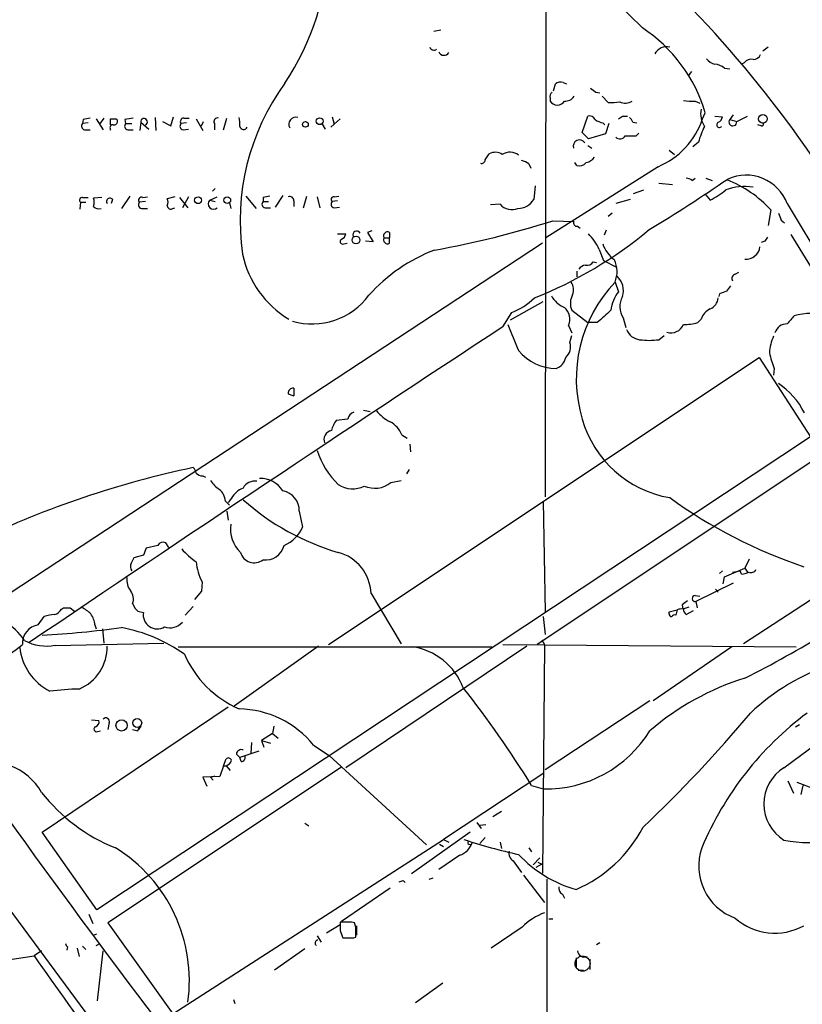
# Model space of a CAD drawing. Extents: x 5 to 1038, y 3042 to 3910.
# Drawn here: x 382 to 479, y 3113 to 3235 of the extents above; entities that cross this region are included whole.
import ezdxf

# ---------------------------------------------------------------- set-up
doc = ezdxf.new("R2010")
doc.units = 0
doc.header["$MEASUREMENT"] = 0
doc.layers.add('MAIN', color=5, linetype='CONTINUOUS')

msp = doc.modelspace()

# ---------------------------------------------------------------- linework, layer by layer
at = {"layer": 'MAIN'}
for p, q in [((446.786, 3242.5639), (446.7013, 3176.1852)), ((432.9007, 3233.8432), (433.7473, 3234.0125)), ((474.3027, 3231.8959), (473.6253, 3231.3879)), ((471.3393, 3229.9485), (471.0007, 3229.7792)), ((464.82, 3228.8479), (464.3967, 3228.3399)), ((468.884, 3229.2712), (469.5613, 3229.1865)), ((447.7173, 3226.4772), (447.9713, 3227.3239)), ((448.9027, 3227.4932), (449.326, 3227.3239)), ((452.9667, 3226.3079), (453.4747, 3226.2232)), ((447.294, 3225.5459), (447.294, 3225.2072)), ((453.7287, 3225.7999), (454.4907, 3225.0379)), ((465.2433, 3225.2072), (465.836, 3224.9532)), ((466.1747, 3223.0059), (466.5133, 3223.7679)), ((389.4667, 3222.9212), (389.382, 3222.4132)), ((390.0593, 3222.4979), (389.382, 3222.4132)), ((391.0753, 3223.0059), (391.922, 3221.6512)), ((392.0067, 3223.0905), (391.4987, 3222.3285)), ((392.8533, 3222.2439), (392.8533, 3223.0059)), ((394.6313, 3222.9212), (394.716, 3222.4132)), ((394.716, 3222.4132), (395.478, 3222.4132)), ((396.5787, 3222.5825), (396.494, 3221.5665)), ((396.5787, 3222.5825), (397.5947, 3221.7359)), ((398.3567, 3223.1752), (398.4413, 3221.5665)), ((399.288, 3222.6672), (400.304, 3222.1592)), ((400.304, 3222.1592), (400.6427, 3223.2599)), ((402.2513, 3222.4979), (401.574, 3222.4132)), ((401.9127, 3223.0905), (402.59, 3223.0905)), ((403.4367, 3223.0059), (404.2833, 3221.5665)), ((404.114, 3222.1592), (404.368, 3222.6672)), ((405.7227, 3222.4132), (405.7227, 3221.6512)), ((406.8233, 3221.6512), (407.2467, 3223.0905)), ((419.0153, 3222.4132), (419.4387, 3221.7359)), ((420.2853, 3223.2599), (420.5393, 3222.3285)), ((421.3013, 3223.0059), (420.5393, 3222.3285)), ((451.2733, 3221.3125), (451.9507, 3223.3445)), ((453.8133, 3222.4979), (454.0673, 3222.2439)), ((454.5753, 3222.4132), (454.152, 3221.1432)), ((456.2687, 3223.3445), (456.8613, 3223.3445)), ((457.5387, 3222.5825), (458.0467, 3222.4979)), ((467.6987, 3223.3445), (468.63, 3223.2599)), ((469.9847, 3223.5139), (469.5613, 3222.9212)), ((469.5613, 3222.9212), (470.408, 3222.6672)), ((470.408, 3222.6672), (471.7627, 3223.3445)), ((389.636, 3221.6512), (390.3133, 3221.6512)), ((392.8533, 3221.7359), (392.7687, 3221.5665)), ((394.97, 3221.6512), (395.6473, 3221.6512)), ((401.828, 3221.6512), (402.5053, 3221.7359)), ((420.5393, 3222.3285), (420.116, 3221.9899)), ((452.0353, 3220.5505), (451.2733, 3221.3125)), ((454.152, 3221.1432), (452.0353, 3220.5505)), ((457.962, 3220.8892), (458.3007, 3221.2279)), ((473.456, 3222.1592), (473.0327, 3222.2439)), ((465.6667, 3220.1272), (464.9893, 3219.5345)), ((451.9507, 3219.7039), (452.4587, 3219.3652)), ((462.026, 3219.1112), (462.7033, 3218.6032)), ((439.2507, 3217.9259), (439.7587, 3218.6879)), ((450.596, 3217.2485), (450.342, 3217.5872)), ((444.6693, 3217.4179), (444.9233, 3216.9099)), ((460.6713, 3217.0792), (446.786, 3208.2739)), ((460.756, 3215.0472), (462.4493, 3214.8779)), ((464.9047, 3215.3859), (465.2433, 3215.6399)), ((466.598, 3215.6399), (467.36, 3215.3859)), ((405.8073, 3214.3699), (405.4687, 3214.0312)), ((445.4313, 3214.7085), (445.262, 3213.0152)), ((457.6233, 3213.7772), (458.8933, 3214.2005)), ((389.128, 3212.6765), (389.0433, 3211.8299)), ((389.128, 3212.6765), (389.8053, 3212.6765)), ((389.382, 3213.2692), (390.0593, 3213.2692)), ((391.7527, 3213.2692), (390.7367, 3213.1845)), ((393.1073, 3213.0152), (392.938, 3212.5072)), ((395.224, 3213.4385), (394.208, 3211.9145)), ((397.1713, 3212.7612), (396.4093, 3212.6765)), ((396.8327, 3213.2692), (397.4253, 3213.3539)), ((400.812, 3213.3539), (399.8807, 3213.0999)), ((401.4047, 3213.2692), (402.4207, 3211.9992)), ((402.5053, 3213.3539), (401.7433, 3211.9992)), ((405.13, 3212.9305), (406.0613, 3213.3539)), ((405.13, 3212.9305), (405.8073, 3212.7612)), ((409.6173, 3213.4385), (410.8873, 3211.9145)), ((411.734, 3213.2692), (411.734, 3212.7612)), ((411.734, 3212.7612), (412.4113, 3212.7612)), ((414.1893, 3213.5232), (413.258, 3212.0839)), ((415.544, 3212.8459), (415.544, 3212.1685)), ((416.7293, 3211.9992), (417.1527, 3213.4385)), ((418.4227, 3213.3539), (418.7613, 3211.9992)), ((420.9627, 3212.8459), (420.2853, 3212.7612)), ((420.5393, 3213.3539), (421.132, 3213.4385)), ((457.2, 3213.0152), (455.422, 3212.5072)), ((466.5133, 3213.6925), (467.106, 3212.9305)), ((396.8327, 3211.9145), (397.4253, 3211.9145)), ((400.558, 3211.9145), (400.812, 3211.9992)), ((407.5853, 3212.5919), (407.7547, 3211.9145)), ((411.988, 3211.9992), (412.6653, 3211.9992)), ((420.5393, 3211.9992), (421.2167, 3212.0839)), ((441.1133, 3212.4225), (439.928, 3212.3379)), ((474.6413, 3211.7452), (474.3027, 3209.7979)), ((476.6733, 3212.5072), (493.268, 3184.7365)), ((447.6327, 3210.3905), (450.2573, 3210.3059)), ((454.9987, 3211.3219), (454.4907, 3210.8985)), ((475.9113, 3210.4752), (476.3347, 3210.1365)), ((425.196, 3209.1205), (424.688, 3208.9512)), ((424.688, 3208.9512), (425.3653, 3207.7659)), ((427.3973, 3208.9512), (427.3973, 3208.2739)), ((450.6807, 3209.7132), (451.0193, 3209.4592)), ((454.2367, 3209.2052), (453.9827, 3208.6125)), ((420.9627, 3208.7819), (421.9787, 3208.7819)), ((425.3653, 3207.7659), (424.434, 3207.8505)), ((426.72, 3208.2739), (427.3973, 3208.2739)), ((427.3973, 3207.5965), (427.3973, 3208.2739)), ((473.8793, 3207.8505), (473.456, 3207.6812)), ((477.0967, 3208.6972), (482.4307, 3199.9765)), ((446.3627, 3207.5965), (377.2747, 3162.2152)), ((421.7247, 3207.5119), (422.148, 3207.5965)), ((453.39, 3206.8345), (453.898, 3205.4799)), ((452.628, 3205.3105), (453.0513, 3205.2259)), ((453.898, 3205.4799), (455.5067, 3204.6332)), ((450.596, 3204.1252), (450.596, 3203.4479)), ((470.2387, 3203.7865), (470.662, 3204.0405)), ((455.3373, 3202.7705), (455.7607, 3201.5852)), ((468.2913, 3201.3312), (468.2067, 3200.9925)), ((442.3833, 3198.1139), (446.4473, 3200.3999)), ((450.0033, 3199.2992), (451.9507, 3197.7752)), ((441.452, 3197.2672), (442.5527, 3199.0452)), ((456.3533, 3198.3679), (456.692, 3197.1825)), ((466.0053, 3198.1985), (465.582, 3197.7752)), ((449.58, 3197.4365), (450.0033, 3196.5052)), ((453.136, 3197.7752), (451.9507, 3197.7752)), ((449.7493, 3195.3199), (450.0033, 3196.1665)), ((460.756, 3195.6585), (461.4333, 3196.1665)), ((419.862, 3157.8972), (473.202, 3193.4572)), ((473.202, 3193.4572), (479.552, 3183.6359)), ((475.0647, 3192.1025), (474.98, 3191.2559)), ((415.544, 3189.6472), (415.544, 3188.7159)), ((415.544, 3189.6472), (415.544, 3188.7159)), ((414.8667, 3188.9699), (415.544, 3188.7159)), ((422.2327, 3185.8372), (420.7933, 3185.6679)), ((424.18, 3186.9379), (425.0267, 3186.7685)), ((479.552, 3183.6359), (391.16, 3125.0465)), ((428.9213, 3183.8899), (429.5987, 3183.4665)), ((484.0393, 3183.4665), (445.6853, 3157.8972)), ((429.9373, 3182.7045), (430.022, 3181.7732)), ((404.2833, 3178.8099), (404.622, 3178.6405)), ((429.8527, 3179.5719), (429.514, 3179.0639)), ((427.5667, 3177.9632), (428.8367, 3178.2172)), ((407.0773, 3175.6772), (407.5853, 3175.1692)), ((407.8393, 3176.0159), (407.416, 3175.5079)), ((446.4473, 3175.6772), (446.7013, 3161.9612)), ((407.2467, 3174.4072), (407.416, 3173.3065)), ((416.2213, 3174.4072), (416.6447, 3172.4599)), ((398.6953, 3170.1739), (397.256, 3169.8352)), ((400.05, 3169.9199), (399.7113, 3170.5125)), ((396.9173, 3168.9885), (395.732, 3168.6499)), ((471.932, 3168.4805), (471.424, 3167.3799)), ((468.63, 3167.0412), (468.2913, 3166.7025)), ((468.7147, 3165.4325), (468.884, 3166.2792)), ((468.884, 3166.2792), (471.424, 3167.3799)), ((469.9, 3166.8719), (470.8313, 3167.0412)), ((471.0007, 3166.6179), (470.8313, 3167.0412)), ((484.2933, 3166.5332), (471.2547, 3157.9819)), ((471.424, 3167.3799), (471.7627, 3166.8719)), ((404.1987, 3165.6865), (404.114, 3164.5012)), ((469.9847, 3165.5172), (465.328, 3163.2312)), ((404.114, 3164.5012), (403.2673, 3163.4852)), ((425.1113, 3164.2472), (428.8367, 3157.9819)), ((465.2433, 3163.9932), (465.836, 3163.9085)), ((467.7833, 3164.7552), (468.122, 3164.4165)), ((395.5627, 3162.9772), (395.9013, 3162.3845)), ((403.098, 3162.6385), (402.082, 3161.5379)), ((463.6347, 3162.8079), (463.7193, 3162.2999)), ((465.328, 3163.2312), (465.4973, 3162.4692)), ((386.7573, 3162.2999), (387.0113, 3162.4692)), ((387.858, 3162.4692), (388.366, 3162.0459)), ((396.24, 3162.0459), (396.9173, 3161.8765)), ((462.026, 3161.9612), (463.042, 3162.2152)), ((462.026, 3161.7072), (462.026, 3161.9612)), ((463.042, 3162.2152), (462.8727, 3161.5379)), ((464.4813, 3162.5539), (463.7193, 3162.2999)), ((464.1427, 3161.6225), (465.074, 3162.1305)), ((383.8787, 3160.3525), (384.6407, 3161.3685)), ((390.906, 3160.3525), (391.0753, 3159.8445)), ((446.4473, 3161.3685), (446.7013, 3159.1672)), ((391.8373, 3159.8445), (392.0067, 3158.0665)), ((385.9953, 3157.8125), (399.4573, 3158.0665)), ((441.452, 3157.8972), (477.774, 3157.6432)), ((446.278, 3158.4899), (446.6167, 3157.8972)), ((446.6167, 3157.8972), (446.3627, 3129.6185)), ((401.2353, 3157.6432), (440.0973, 3157.6432)), ((418.592, 3157.7279), (408.178, 3150.2772)), ((444.4153, 3157.7279), (421.9787, 3142.6572)), ((469.8153, 3157.6432), (460.0787, 3150.9545)), ((459.6553, 3150.9545), (446.7013, 3142.4032)), ((384.3867, 3134.6985), (407.416, 3150.1925)), ((390.4827, 3148.5839), (391.414, 3148.4992)), ((392.684, 3148.2452), (392.5147, 3147.3985)), ((477.6893, 3147.7372), (478.1973, 3147.9912)), ((391.2447, 3147.1445), (391.5833, 3147.2292)), ((396.24, 3147.2292), (396.4093, 3147.6525)), ((396.5787, 3147.8219), (396.3247, 3147.3985)), ((412.9193, 3146.8905), (411.5647, 3146.0439)), ((413.0887, 3147.8219), (412.9193, 3146.8905)), ((412.9193, 3146.8905), (413.5967, 3146.2979)), ((410.2947, 3145.7899), (410.21, 3144.4352)), ((411.5647, 3146.0439), (412.6653, 3145.7052)), ((411.5647, 3146.0439), (411.8187, 3145.1972)), ((476.25, 3142.6572), (481.4993, 3146.5519)), ((408.432, 3144.3505), (408.8553, 3143.9272)), ((411.226, 3144.6892), (408.8553, 3143.9272)), ((417.9993, 3145.4512), (419.9467, 3144.1812)), ((406.8233, 3142.9112), (407.162, 3143.7579)), ((409.0247, 3143.4192), (408.8553, 3143.9272)), ((419.9467, 3144.1812), (431.9693, 3133.0899)), ((421.4707, 3142.7419), (392.5147, 3123.4379)), ((406.8233, 3142.9112), (406.4, 3141.5565)), ((406.8233, 3142.9112), (407.162, 3142.9112)), ((407.162, 3142.9112), (407.67, 3142.3185)), ((446.532, 3141.9799), (434.086, 3133.7672)), ((406.4, 3141.5565), (404.2833, 3141.4719)), ((404.2833, 3141.4719), (404.7913, 3140.3712)), ((405.2147, 3141.4719), (405.8073, 3141.6412)), ((405.2147, 3141.4719), (405.5533, 3141.1332)), ((476.758, 3141.0485), (477.4353, 3139.5245)), ((477.8587, 3140.8792), (480.06, 3140.0325)), ((368.8927, 3140.5405), (415.2053, 3077.9719)), ((445.008, 3140.4559), (446.4473, 3140.0325)), ((478.6207, 3140.4559), (478.3667, 3139.3552)), ((441.2827, 3137.2385), (440.182, 3136.5612)), ((416.8987, 3135.7992), (417.4067, 3135.4605)), ((438.2347, 3135.8839), (438.7427, 3135.1219)), ((391.16, 3125.0465), (384.3867, 3134.6985)), ((437.388, 3134.6985), (430.1067, 3129.5339)), ((438.5733, 3135.5452), (439.3353, 3135.6299)), ((400.558, 3112.1772), (434.086, 3133.7672)), ((434.086, 3133.7672), (434.7633, 3133.4285)), ((439.2507, 3134.0212), (438.5733, 3133.2592)), ((441.1133, 3133.4285), (441.2827, 3132.6665)), ((433.578, 3133.1745), (434.086, 3132.9205)), ((444.6693, 3132.7512), (445.008, 3132.2432)), ((436.118, 3131.8199), (433.4933, 3130.0419)), ((442.722, 3131.1425), (443.738, 3129.7032)), ((446.024, 3131.4812), (445.1773, 3130.6345)), ((445.77, 3130.9732), (446.278, 3130.7192)), ((446.278, 3130.7192), (445.516, 3130.2959)), ((429.0907, 3128.6872), (429.3447, 3128.4332)), ((432.308, 3128.8565), (432.816, 3129.0259)), ((443.992, 3129.3645), (446.6167, 3125.9779)), ((446.8707, 3128.8565), (446.9553, 3077.8872)), ((427.482, 3127.7559), (421.4707, 3123.6072)), ((448.818, 3126.9939), (449.072, 3126.4859)), ((390.144, 3124.5385), (390.652, 3123.3532)), ((447.1247, 3123.9459), (447.6327, 3123.9459)), ((392.5147, 3123.4379), (400.558, 3112.1772)), ((421.3013, 3123.1839), (419.608, 3122.1679)), ((422.3173, 3123.5225), (421.3013, 3123.5225)), ((423.2487, 3122.9299), (423.0793, 3123.4379)), ((423.3333, 3123.0992), (423.3333, 3121.9139)), ((443.8227, 3122.9299), (440.0127, 3120.3052)), ((390.7367, 3121.9139), (391.16, 3122.0832)), ((418.4227, 3121.8292), (418.9307, 3121.0672)), ((421.8093, 3121.5752), (422.9947, 3121.5752)), ((422.91, 3121.5752), (423.2487, 3121.6599)), ((384.302, 3119.9665), (383.3707, 3119.3739)), ((387.5193, 3120.4745), (387.4347, 3120.0512)), ((388.7047, 3120.3052), (388.9587, 3119.2892)), ((389.382, 3120.5592), (389.8053, 3120.1359)), ((391.0753, 3120.6439), (391.414, 3120.8132)), ((391.2447, 3113.7859), (391.922, 3119.9665)), ((416.8987, 3120.2205), (413.1733, 3117.5959)), ((453.4747, 3120.9825), (453.0513, 3120.7285)), ((380.6613, 3118.9505), (383.3707, 3119.3739)), ((450.5113, 3119.1199), (450.5113, 3117.9345)), ((452.2047, 3118.9505), (452.2047, 3117.6805)), ((450.7653, 3117.5959), (451.4427, 3117.5959)), ((434.0013, 3115.9872), (430.6147, 3113.5319)), ((408.0933, 3113.9552), (408.2627, 3113.4472))]:
    msp.add_line(p, q, dxfattribs=at)
for centre, radius in [((416.9862, 3222.3178), 0.3495), ((418.7498, 3222.7028), 0.415), ((473.6581, 3223.0141), 0.5432), ((403.6906, 3212.9306), 0.4233), ((407.3092, 3212.9308), 0.4143), ((423.2545, 3208.0024), 0.4786), ((394.215, 3147.9027), 0.7039), ((396.1468, 3148.2062), 0.5559)]:
    msp.add_circle(centre, radius, dxfattribs=at)
at = {"layer": 'MAIN', "color": 5}
msp.add_circle((451.3156, 3118.4002), 0.9364, dxfattribs=at)
at = {"layer": 'MAIN'}
for centre, radius, start, end in [((369.6762, 3146.2069), 125.2358, 44.680312, 77.317593), ((386.6237, 3245.7911), 33.3444, 326.54412, 357.945846), ((358.3104, 3134.7187), 147.4573, 28.677306, 45.855501), ((448.2762, 3218.376), 19.0175, 16.470607, 56.675593), ((432.8958, 3232.035), 0.522, 195.455365, 311.147723), ((434.1497, 3231.5814), 0.7129, 202.968539, 329.398757), ((461.7507, 3230.2156), 1.7184, 77.907339, 150.981343), ((472.4887, 3231.3235), 0.9528, 267.070332, 337.86583), ((468.0369, 3231.3871), 1.6431, 214.49667, 258.121758), ((467.5803, 3227.8661), 1.9168, 47.143783, 86.458534), ((472.2347, 3229.2633), 1.1274, 79.508338, 142.575172), ((437.8538, 3210.3685), 28.9554, 143.949932, 188.193458), ((448.564, 3226.7097), 0.8535, 66.621606, 133.979427), ((447.9291, 3225.7575), 0.6695, 124.698943, 198.426829), ((579.6279, 3395.9118), 211.6803, 233.018223, 233.247406), ((448.183, 3225.7576), 1.0456, 211.762586, 328.237414), ((449.1992, 3226.4344), 1.2338, 264.08239, 329.050579), ((454.914, 3230.1224), 5.1021, 265.240928, 281.486342), ((456.6208, 3226.4463), 1.4932, 242.443047, 303.917815), ((464.8201, 3230.2868), 5.0972, 258.501365, 274.762522), ((468.5459, 3223.5987), 2.6088, 166.872537, 215.750608), ((389.7066, 3222.0981), 0.4524, 135.850821, 261.022765), ((432.214, 3011.3608), 215.8359, 101.194034, 101.423222), ((393.192, 3392.3558), 169.3502, 269.885409, 270.114592), ((393.2598, 3222.6925), 0.4537, 261.405541, 345.969882), ((393.4036, 3222.7095), 0.3225, 336.806076, 66.789746), ((395.0406, 3222.0981), 0.4524, 135.850821, 261.022765), ((437.4636, 2969.0101), 257.4985, 99.345902, 99.575088), ((396.9968, 3222.6263), 0.4204, 294.528563, 185.98047), ((401.8986, 3222.0981), 0.4524, 135.850821, 261.022765), ((401.9126, 3222.6672), 0.4233, 89.986464, 216.875312), ((406.0896, 3222.6672), 0.4462, 71.565051, 214.694342), ((405.5076, 3222.3708), 3.3608, 354.942015, 13.848109), ((415.8092, 3222.328), 0.8813, 74.008167, 208.670651), ((452.1342, 3222.5121), 0.8524, 28.681808, 102.43184), ((454.2994, 3224.8035), 2.3563, 233.019707, 258.094435), ((371.3647, 3350.1752), 152.6261, 303.57027, 303.799453), ((456.438, 3222.2438), 1.1516, 17.103826, 53.975919), ((456.8407, 3226.1547), 9.8508, 292.883705, 341.358314), ((468.2719, 3222.277), 0.3403, 116.135849, 323.473651), ((467.8196, 3223.3385), 0.8142, 291.80141, 354.460259), ((469.9294, 3222.6101), 0.482, 139.79715, 6.803589), ((473.5406, 3222.3286), 0.1893, 243.462013, 63.421413), ((393.0861, 3221.9476), 0.3147, 70.332702, 222.282263), ((409.3334, 3222.1685), 0.4873, 191.123137, 338.495582), ((475.2947, 3217.4824), 9.9847, 152.61833, 164.639794), ((450.9492, 3219.583), 0.8065, 34.732446, 195.668244), ((455.9377, 3221.3434), 0.8091, 230.405678, 325.850351), ((457.2847, 3559.5389), 338.6504, 269.885392, 270.114592), ((440.4889, 3217.2377), 1.6237, 57.247599, 116.726021), ((442.3204, 3217.053), 1.8198, 53.639527, 121.584194), ((438.7897, 3217.9447), 0.4614, 253.41494, 357.66472), ((443.2519, 3215.5356), 2.3563, 53.019707, 78.094435), ((450.9346, 3218.3068), 1.1112, 252.258079, 319.639196), ((451.4431, 3219.1951), 1.6431, 281.878242, 325.50333), ((351.9129, 3387.2939), 208.0279, 301.16578, 304.355107), ((464.0578, 3214.1153), 1.527, 56.315136, 86.812677), ((463.3661, 3201.1484), 15.4733, 43.223436, 67.759342), ((471.5538, 3210.5597), 5.4774, 20.827227, 114.213675), ((461.7923, 3223.206), 11.5681, 297.344536, 308.878713), ((471.3816, 3208.021), 6.6036, 80.777029, 110.645308), ((389.3359, 3212.9382), 0.3342, 82.071139, 231.53563), ((389.2538, 3212.6765), 1.5675, 341.089977, 18.910023), ((392.7686, 3212.7612), 0.4233, 36.867191, 216.875312), ((396.7735, 3212.3802), 0.4695, 140.86944, 277.24461), ((396.6803, 3212.9305), 0.3714, 65.774365, 223.145356), ((398.8637, 3212.6766), 1.1016, 337.396939, 22.59826), ((405.5957, 3212.4649), 0.6573, 135, 315), ((412.0586, 3212.4461), 0.4524, 135.850821, 261.022765), ((454.4765, 3001.7079), 215.8358, 101.192712, 101.421926), ((415.0511, 3212.8942), 0.4953, 354.40337, 111.85726), ((420.6099, 3212.4461), 0.4524, 135.850821, 261.022765), ((420.4932, 3213.0229), 0.3342, 82.071139, 231.53563), ((443.2974, 3214.2179), 2.3035, 270.43032, 328.525628), ((391.3717, 3212.6624), 0.8045, 217.875608, 291.61228), ((400.3041, 3212.2533), 0.4234, 180.013532, 306.848245), ((442.5601, 3213.6681), 1.9091, 220.726295, 293.282924), ((413.5705, 3316.1485), 111.108, 280.063417, 287.852546), ((450.5876, 3210.0942), 0.3923, 147.34287, 283.731538), ((687.3953, 3295.5399), 227.9506, 201.682146, 201.911352), ((423.3393, 3208.6429), 0.4735, 28.177828, 204.946712), ((427.1575, 3208.5137), 0.4989, 61.272223, 208.727777), ((425.8743, 3249.7182), 52.6298, 291.714886, 309.810715), ((421.5976, 3207.8082), 0.3223, 113.184586, 293.217258), ((421.1678, 3208.8608), 0.8147, 291.826223, 354.442654), ((427.1575, 3208.034), 0.499, 151.262153, 298.727777), ((446.2693, 3203.3259), 7.9382, 26.230964, 43.417646), ((601.0601, 3123.4219), 152.6537, 146.192759, 146.421922), ((440.4537, 3187.1814), 20.9452, 110.889564, 138.12718), ((457.7791, 3208.9375), 4.2143, 199.772167, 233.166539), ((471.5998, 3207.3346), 1.6946, 264.04515, 354.534665), ((421.2191, 3208.767), 12.2874, 191.858999, 239.329334), ((451.8802, 3205.7196), 0.8524, 257.56816, 331.318192), ((452.1637, 3204.0727), 3.4304, 337.690546, 25.77773), ((451.7815, 3203.7862), 1.1042, 94.404277, 147.518859), ((453.8665, 3201.7122), 2.5077, 343.321765, 46.543094), ((470.3868, 3203.2362), 0.5699, 105.062887, 211.327573), ((448.459, 3201.8369), 1.7327, 340.077917, 32.602309), ((467.7716, 3190.8319), 17.2378, 136.16513, 196.843178), ((553.3948, 2989.8128), 227.997, 111.688003, 111.917172), ((638.7009, 3075.0207), 211.6403, 143.014163, 143.243367), ((417.7897, 3206.4096), 8.8028, 254.077134, 323.406077), ((439.8, 3206.4551), 7.9047, 290.379503, 314.563317), ((450.3736, 3202.7114), 3.3377, 209.315207, 247.047773), ((451.865, 3200.1937), 2.0655, 149.354989, 205.663113), ((459.465, 3198.7432), 4.6689, 142.503985, 173.160687), ((458.3882, 3199.7472), 2.4583, 149.56388, 214.130283), ((466.501, 3200.9806), 1.6286, 291.806636, 354.453935), ((447.8269, 3198.1913), 1.9086, 336.705628, 49.281163), ((834.9948, 2775.1987), 569.5499, 131.873186, 132.102361), ((467.977, 3197.6016), 2.0601, 115.011349, 163.157168), ((731.0792, 2986.4534), 330.6172, 140.078715, 140.307913), ((479.8665, 3189.3326), 9.5811, 54.143305, 104.176496), ((3467.3182, -1405.0957), 5507.9588, 123.3232908, 124.0568431), ((1247.0497, 3534.5637), 872.7146, 202.7182678, 202.9474499), ((458.582, 3197.5614), 1.913, 199.319587, 264.098379), ((462.2811, 3198.1615), 1.652, 252.050922, 337.195787), ((463.508, 3205.9433), 8.4273, 272.012868, 284.247146), ((476.6112, 3196.0865), 1.5207, 87.659544, 164.017858), ((459.5707, 3203.9203), 8.3464, 261.834948, 278.164372), ((479.8373, 3193.7881), 5.3717, 154.721554, 177.206466), ((448.0984, 3194.7695), 1.7402, 311.053052, 18.438072), ((448.0577, 3198.132), 6.0295, 219.412095, 269.983846), ((447.463, 3193.8172), 1.8143, 289.077079, 348.555677), ((484.1201, 3195.9224), 9.8281, 190.983401, 202.871802), ((415.4593, 3189.0546), 0.5986, 81.865837, 188.134163), ((470.2747, 3182.3162), 9.5317, 26.701344, 56.232242), ((423.3588, 3185.59), 1.1529, 108.409804, 167.618888), ((429.6833, 3189.9856), 4.998, 218.809481, 243.868164), ((464.4039, 3189.5526), 13.6461, 195.799252, 260.325699), ((424.4246, 3183.2002), 4.3904, 145.801392, 164.16915), ((425.8485, 3182.5887), 3.337, 22.95059, 60.69107), ((420.4232, 3183.2771), 1.1427, 101.228313, 200.661679), ((428.393, 3185.1937), 10.487, 198.060551, 225.536232), ((427.6672, 3063.1824), 119.203, 101.894619, 115.41285), ((402.4625, 3179.0848), 0.9763, 3.741073, 49.386611), ((404.1865, 3179.7957), 0.9905, 220.799562, 275.608144), ((411.3664, 3175.0958), 3.3759, 33.25888, 90.945395), ((409.3218, 3181.2233), 5.0897, 216.201428, 233.792944), ((410.1998, 3174.7913), 2.6592, 110.26604, 152.58024), ((410.718, 3176.5238), 1.6286, 81.027556, 152.099071), ((422.8061, 3180.4779), 3.2801, 237.574492, 296.402568), ((425.5685, 3180.4599), 3.1979, 245.938911, 308.671561), ((405.0732, 3175.5375), 2.009, 3.987473, 51.810096), ((413.7047, 3174.4767), 2.5176, 358.418086, 78.902073), ((498.3862, 3226.1192), 61.7882, 234.048922, 251.426439), ((429.5077, 3198.4818), 30.3574, 228.213077, 253.817752), ((411.6582, 3172.1934), 3.9502, 171.188443, 226.51812), ((412.5212, 3174.2974), 4.5144, 294.018546, 335.981454), ((399.3726, 3169.8351), 0.7574, 63.434949, 153.424798), ((412.0398, 3170.7708), 2.3945, 262.662778, 345.565058), ((608.7916, 3084.7249), 228.0155, 158.082856, 158.312006), ((410.596, 3177.8421), 12.0561, 222.156877, 233.570562), ((410.6552, 3169.8163), 1.7836, 195.915832, 307.216829), ((419.6458, 3164.0404), 5.4694, 2.166886, 75.15273), ((396.2506, 3167.581), 0.9425, 155.455419, 214.941222), ((564.9225, 3083.6313), 189.3504, 153.320371, 153.54954), ((409.6459, 3168.7229), 6.2363, 185.345649, 209.136345), ((470.4502, 3170.4708), 3.892, 278.131352, 292.378774), ((472.1861, 3167.4644), 0.6447, 246.787406, 336.807244), ((397.1521, 3165.9311), 2.2821, 173.372009, 216.11967), ((394.1363, 3163.5764), 1.5471, 337.21377, 40.730236), ((465.2857, 3163.6122), 0.3833, 96.350095, 276.33524), ((590.9612, 2993.753), 211.6403, 126.756633, 126.985837), ((386.0937, 3157.4055), 4.221, 92.484836, 110.135029), ((385.6003, 3162.8781), 1.2934, 283.885827, 333.446835), ((387.4347, 3374.119), 211.6502, 269.885381, 270.114592), ((387.6992, 3158.9847), 3.8335, 45.250475, 65.362339), ((388.4653, 3160.2099), 2.4448, 3.343754, 37.765635), ((480.7081, 3246.8776), 119.7133, 224.893835, 225.123052), ((398.6354, 3161.5864), 1.7424, 170.416045, 301.354584), ((462.3224, 3161.6649), 0.2994, 171.878017, 278.121983), ((462.7034, 3161.1992), 0.3787, 63.441716, 153.441716), ((463.5926, 3160.7317), 1.5824, 82.322568, 110.362373), ((464.7772, 3162.3631), 0.9752, 183.715594, 229.412088), ((376.2734, 3154.6172), 7.0213, 32.649375, 61.299211), ((384.2679, 3158.0439), 2.3412, 99.569343, 183.592516), ((400.2193, 3161.9672), 1.9877, 250.077231, 320.061561), ((378.3284, 3275.2119), 116.2873, 272.986329, 277.84854), ((390.4662, 3140.3489), 20.0178, 54.827427, 79.226708), ((399.6739, 3294.9926), 158.4234, 296.929956, 301.097649), ((335.1806, 3217.6259), 75.8495, 302.033224, 308.050909), ((384.937, 3163.5518), 5.836, 241.868203, 280.447715), ((388.5079, 3158.3229), 6.9573, 186.307816, 242.71013), ((386.7566, 3157.6235), 5.6743, 292.835173, 1.054219), ((414.0963, 3162.0375), 13.2192, 203.757588, 246.242412), ((429.02, 3149.6703), 8.0585, 21.038124, 81.642452), ((491.5098, 3128.5442), 28.5119, 85.441174, 132.899635), ((481.1333, 3122.3391), 32.8759, 107.177469, 130.791348), ((389.6998, 3115.5527), 36.8487, 91.15241, 96.829398), ((328.1244, 3067.7326), 137.6607, 31.889282, 38.041337), ((408.5724, 3137.7971), 12.143, 39.07461, 89.064297), ((346.0982, 3254.5702), 164.1071, 313.378173, 320.157652), ((503.2533, 3117.1356), 40.3108, 126.760084, 157.208403), ((390.8032, 3148.3399), 0.6312, 287.280921, 14.617437), ((392.2607, 3148.3806), 0.4445, 342.262204, 139.634972), ((1188.3751, 3713.7767), 993.3011, 214.7461947, 218.3393348), ((391.1177, 3147.4408), 0.3225, 113.193924, 293.200924), ((438.2337, 3316.6681), 174.5652, 255.851163, 256.080306), ((446.7648, 3155.1684), 15.1392, 268.798305, 328.371274), ((409.0617, 3144.2606), 0.6361, 70.052295, 171.874993), ((377.6904, 3135.7961), 7.6324, 29.973286, 107.368534), ((407.4442, 3143.4474), 0.4196, 19.652905, 132.26634), ((406.9081, 3143.8424), 0.9652, 285.251474, 344.748526), ((408.9708, 3143.9888), 0.5721, 275.405678, 10.850351), ((479.1009, 3138.1698), 5.3163, 122.428293, 237.571129), ((401.459, 3152.9601), 21.7396, 217.888645, 248.371255), ((443.8057, 3143.1281), 16.9265, 293.338332, 332.419435), ((460.0287, 3205.6196), 75.5675, 251.959301, 257.287437), ((437.3708, 3133.4365), 0.2866, 145.722133, 341.147764), ((479.3404, 3150.1537), 16.7586, 259.373456, 280.626208), ((383.2569, 3116.3002), 19.3508, 352.028138, 58.227561), ((435.2503, 3134.2116), 2.5442, 289.940586, 340.059414), ((443.2089, 3132.0527), 1.0323, 164.537986, 241.856009), ((472.5527, 3130.4785), 6.8507, 160.625054, 250.258411), ((454.7611, 3142.6021), 15.6054, 223.275367, 254.197126), ((386.5092, 3255.61), 133.8752, 288.316987, 288.546157), ((449.2271, 3127.7417), 0.8524, 167.56816, 241.318192), ((449.3681, 3117.3), 7.9024, 110.375717, 134.566777), ((475.1313, 3129.559), 7.3825, 228.491883, 298.954347), ((675.3011, 3123.0145), 254.0003, 179.885409, 180.114592), ((424.5278, 3123.1527), 3.2906, 191.325299, 208.646173), ((422.5291, 3121.9561), 1.5806, 69.629778, 97.700518), ((105.7487, 3122.2949), 317.5006, 359.885409, 0.114591), ((418.5751, 3120.9445), 0.3828, 100.20309, 231.735184), ((422.275, 3439.0749), 317.5003, 269.885409, 270.114592), ((387.8161, 3120.9405), 0.5524, 184.422569, 237.506537), ((451.5179, 3120.0558), 0.8419, 186.088438, 294.42199), ((1885.7241, 4178.8854), 1838.3771, 215.192812, 216.1118471)]:
    msp.add_arc(centre, radius, start, end, dxfattribs=at)

doc.saveas('drawing.dxf')
